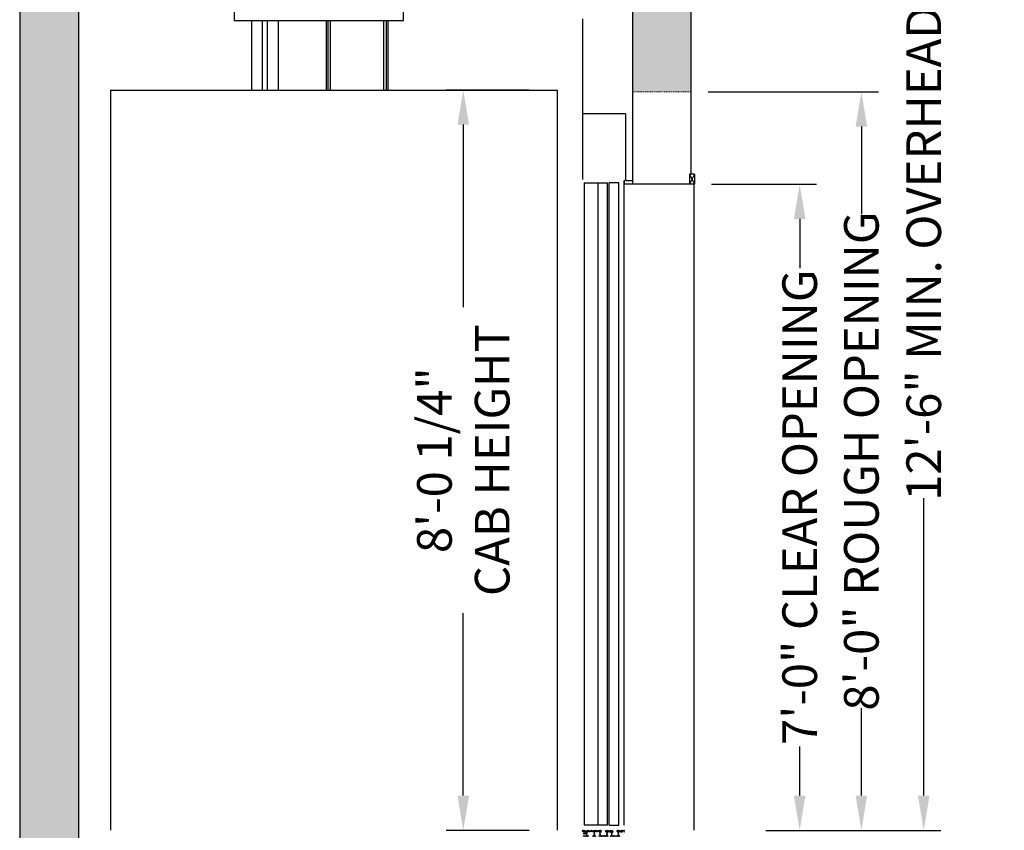
# Model space of a CAD drawing. Extents: x -277 to 153, y -99 to 381.
# Drawn here: x -271 to -143, y 188 to 293 of the extents above; entities that cross this region are included whole.
import ezdxf

# ---------------------------------------------------------------- set-up
doc = ezdxf.new("R2010")
doc.units = 0
doc.header["$LTSCALE"] = 0.5
doc.header["$MEASUREMENT"] = 0
doc.linetypes.add('HIDDEN', pattern=[0.375, 0.25, -0.125])
doc.layers.get('Defpoints').update_dxf_attribs({"linetype": 'CONTINUOUS'})
for name, color, linetype, lineweight in [('DIM', 86, 'CONTINUOUS', 5), ('DRAW', 152, 'CONTINUOUS', 25), ('HID', 84, 'HIDDEN', 5), ('TEXT', 92, 'CONTINUOUS', 5)]:
    doc.layers.add(name, color=color, linetype=linetype, lineweight=lineweight)
doc.styles.add('ARIALNARROW', font='ARIALN.TTF')
doc.dimstyles.new('0208XP', dxfattribs={"dimscale": 48, "dimtxt": 0.0938, "dimasz": 0.0938, "dimexe": 0.046, "dimexo": 0.046, "dimgap": 0.09, "dimtad": 0, "dimdec": 4, "dimzin": 3, "dimdsep": 46, "dimlunit": 4, "dimtxsty": 'ARIALNARROW', "dimcen": -0.0938, "dimclrd": 256, "dimclre": 256, "dimclrt": 256, "dimadec": 0, "dimazin": 0, "dimtfac": 1, "dimtdec": 4, "dimtofl": 0, "dimtmove": 0, "dimatfit": 3, "dimfxl": 1, "dimfrac": 2, "dimtolj": 1, "dimtzin": 0, "dimarcsym": 0})

# ---------------------------------------------------------------- blocks, each defined once
blk = doc.blocks.new('*D35')
at = {"layer": 'Defpoints', "color": 0, "transparency": 16777216}
for p in [(-183.95, 337.96), (-176.45, 187.96), (-153.71, 187.96)]:
    blk.add_point(p, dxfattribs=at)
at = {"layer": 'DIM', "lineweight": -2, "transparency": 16777216}
for p, q in [((-181.74, 337.96), (-151.5, 337.96)), ((-153.71, 333.46), (-153.71, 294.78)), ((-153.71, 192.47), (-153.71, 231.14)), ((-174.24, 187.96), (-151.5, 187.96))]:
    blk.add_line(p, q, dxfattribs=at)
at = {"layer": 'DIM', "transparency": 16777216}
for points in [[(-154.46, 333.46), (-152.96, 333.46), (-153.71, 337.96)], [(-154.46, 192.47), (-152.96, 192.47), (-153.71, 187.96)]]:
    blk.add_solid(points, dxfattribs=at)
at = {"layer": 'DIM', "transparency": 16777216, "insert": (-153.71, 262.96), "char_height": 4.5024, "attachment_point": 5, "rotation": 90, "style": 'ARIALNARROW'}
blk.add_mtext('\\A1;12\'-6" MIN. OVERHEAD', dxfattribs=at)
blk = doc.blocks.new('*D36')
at = {"layer": 'Defpoints', "color": 0, "transparency": 16777216}
for p in [(-183.49, 271.96), (-176.45, 187.96), (-169.83, 187.96)]:
    blk.add_point(p, dxfattribs=at)
at = {"layer": 'DIM', "lineweight": -2, "transparency": 16777216}
for p, q in [((-181.29, 271.96), (-167.63, 271.96)), ((-169.83, 267.46), (-169.83, 261.07)), ((-169.83, 192.47), (-169.83, 198.86)), ((-174.24, 187.96), (-167.63, 187.96))]:
    blk.add_line(p, q, dxfattribs=at)
at = {"layer": 'DIM', "transparency": 16777216}
for points in [[(-170.58, 267.46), (-169.08, 267.46), (-169.83, 271.96)], [(-170.58, 192.47), (-169.08, 192.47), (-169.83, 187.96)]]:
    blk.add_solid(points, dxfattribs=at)
at = {"layer": 'DIM', "transparency": 16777216, "insert": (-169.83, 229.96), "char_height": 4.5024, "attachment_point": 5, "rotation": 90, "style": 'ARIALNARROW'}
blk.add_mtext('\\A1;7\'-0" CLEAR OPENING', dxfattribs=at)
blk = doc.blocks.new('*D37')
at = {"layer": 'Defpoints', "color": 0, "transparency": 16777216}
for p in [(-183.95, 283.96), (-176.45, 187.96), (-161.81, 187.96)]:
    blk.add_point(p, dxfattribs=at)
at = {"layer": 'DIM', "lineweight": -2, "transparency": 16777216}
for p, q in [((-181.74, 283.96), (-159.6, 283.96)), ((-161.81, 279.46), (-161.81, 268.09)), ((-161.81, 192.47), (-161.81, 203.84)), ((-174.24, 187.96), (-159.6, 187.96))]:
    blk.add_line(p, q, dxfattribs=at)
at = {"layer": 'DIM', "transparency": 16777216}
for points in [[(-162.56, 279.46), (-161.06, 279.46), (-161.81, 283.96)], [(-162.56, 192.47), (-161.06, 192.47), (-161.81, 187.96)]]:
    blk.add_solid(points, dxfattribs=at)
at = {"layer": 'DIM', "transparency": 16777216, "insert": (-161.81, 235.96), "char_height": 4.5024, "attachment_point": 5, "rotation": 90, "style": 'ARIALNARROW'}
blk.add_mtext('\\A1;8\'-0" ROUGH OPENING', dxfattribs=at)
blk = doc.blocks.new('*D33')
at = {"layer": 'Defpoints', "color": 0, "transparency": 16777216}
for p in [(-213.55, 284.21), (-202.79, 284.21), (-202.79, 187.96)]:
    blk.add_point(p, dxfattribs=at)
at = {"layer": 'DIM', "lineweight": -2, "transparency": 16777216}
for p, q in [((-205, 284.21), (-215.76, 284.21)), ((-213.55, 279.71), (-213.55, 256)), ((-213.55, 192.47), (-213.55, 216.18)), ((-205, 187.96), (-215.76, 187.96))]:
    blk.add_line(p, q, dxfattribs=at)
at = {"layer": 'DIM', "transparency": 16777216}
for points in [[(-214.3, 279.71), (-212.8, 279.71), (-213.55, 284.21)], [(-214.3, 192.47), (-212.8, 192.47), (-213.55, 187.96)]]:
    blk.add_solid(points, dxfattribs=at)
at = {"layer": 'DIM', "transparency": 16777216, "insert": (-213.55, 236.09), "char_height": 4.5024, "attachment_point": 5, "rotation": 90, "style": 'ARIALNARROW'}
blk.add_mtext('\\A1;8\'-0 1/4"\\PCAB HEIGHT', dxfattribs=at)

msp = doc.modelspace()

# ---------------------------------------------------------------- hatches: boundary and pattern name
at = {"layer": 'DRAW'}
h = msp.add_hatch(dxfattribs=at)
h.set_pattern_fill('STEEL', color=256)
h.set_pattern_definition([(45, (-208.77729, 6.09031), (-0.08838835, 0.08838835), []), (45, (-208.77729, 6.15281), (-0.08838835, 0.08838835), [])])
h.paths.add_polyline_path([(-194.07761, 187.95292, 0.414213562), (-194.08761, 187.96292), (-194.44261, 187.96292, 0.889558802), (-194.4539, 187.94658, -0.573619857), (-194.46261, 187.93167), (-194.69261, 187.93167, -0.414213562), (-194.70261, 187.94167), (-194.70261, 187.95292, 0.414213562), (-194.71261, 187.96292), (-195.06761, 187.96292, 0.414213562), (-195.07761, 187.95292), (-195.07761, 187.72292, 0.414213562), (-195.06761, 187.71292), (-194.95261, 187.71292), (-194.95261, 187.29792, -0.414213562), (-194.96261, 187.28792), (-195.69261, 187.28792, -0.414213562), (-195.70261, 187.29792), (-195.70261, 187.70292, -0.414213562), (-195.69261, 187.71292), (-195.58761, 187.71292, 0.414213562), (-195.57761, 187.72292), (-195.57761, 187.95292, 0.414213562), (-195.58761, 187.96292), (-195.95261, 187.96292), (-195.95261, 187.94167, -0.414213562), (-195.96261, 187.93167), (-196.19261, 187.93167, -0.414213562), (-196.20261, 187.94167), (-196.20261, 187.95292, 0.414213562), (-196.21261, 187.96292), (-196.44261, 187.96292, 0.889558802), (-196.4539, 187.94658, -0.573619857), (-196.46261, 187.93167), (-196.69261, 187.93167, -0.414213562), (-196.70261, 187.94167), (-196.70261, 187.95292, 0.414213562), (-196.71261, 187.96292), (-196.94261, 187.96292, 0.889558802), (-196.9539, 187.94658, -0.573619857), (-196.96261, 187.93167), (-197.19261, 187.93167, -0.414213562), (-197.20261, 187.94167), (-197.20261, 187.95292, 0.414213562), (-197.21261, 187.96292), (-197.44261, 187.96292, 0.889558802), (-197.4539, 187.94658, -0.573619857), (-197.46261, 187.93167), (-197.69261, 187.93167, -0.414213562), (-197.70261, 187.94167), (-197.70261, 187.95292, 0.414213562), (-197.71261, 187.96292), (-198.06761, 187.96292, 0.414213562), (-198.07761, 187.95292), (-198.07761, 187.78542, 0.414213562), (-198.06761, 187.77542), (-197.65011, 187.77542, -0.414213562), (-197.64011, 187.76542), (-197.64011, 187.69167, -0.414213562), (-197.65011, 187.68167), (-197.88597, 187.68167, 0.198912367), (-197.89304, 187.67874), (-197.94968, 187.6221, 0.198912367), (-197.95261, 187.61503), (-197.95261, 187.47292, 0.414213562), (-197.94261, 187.46292), (-197.58761, 187.46292, -0.414213562), (-197.57761, 187.45292), (-197.57761, 187.28542, -0.414213562), (-197.58761, 187.27542), (-197.90216, 187.27542, 0.198912367), (-197.90923, 187.27249), (-197.94968, 187.23205, 0.198912367), (-197.95261, 187.22498), (-197.95261, 187.17292, 0.414213562), (-197.94261, 187.16292), (-197.27511, 187.16292, 0.414213562), (-197.26511, 187.17292), (-197.26511, 187.27792, 0.414213562), (-197.27511, 187.28792), (-197.44261, 187.28792, -0.414213562), (-197.45261, 187.29792), (-197.45261, 187.76542, -0.414213562), (-197.44261, 187.77542), (-196.58761, 187.77542, -0.414213562), (-196.57761, 187.76542), (-196.57761, 187.29792, -0.414213562), (-196.58761, 187.28792), (-196.75511, 187.28792, 0.414213562), (-196.76511, 187.27792), (-196.76511, 187.17292, 0.414213562), (-196.75511, 187.16292), (-196.33761, 187.16292, 0.414213562), (-196.32761, 187.17292), (-196.32761, 187.27792, 0.414213562), (-196.33761, 187.28792), (-196.44261, 187.28792, -0.414213562), (-196.45261, 187.29792), (-196.45261, 187.76542, -0.414213562), (-196.44261, 187.77542), (-195.83761, 187.77542, -0.414213562), (-195.82761, 187.76542), (-195.82761, 187.29792, -0.414213562), (-195.83761, 187.28792), (-195.94261, 187.28792, 0.414213562), (-195.95261, 187.27792), (-195.95261, 187.17292, 0.414213562), (-195.94261, 187.16292), (-194.71261, 187.16292, 0.414213562), (-194.70261, 187.17292), (-194.70261, 187.27792, 0.414213562), (-194.71261, 187.28792), (-194.81761, 187.28792, -0.414213562), (-194.82761, 187.29792), (-194.82761, 187.71292), (-194.33761, 187.71292, -0.414213562), (-194.32761, 187.70292), (-194.32761, 187.29792, -0.414213562), (-194.33761, 187.28792), (-194.44261, 187.28792, 0.414213562), (-194.45261, 187.27792), (-194.45261, 187.17292, 0.414213562), (-194.44261, 187.16292), (-193.21261, 187.16292, 0.414213562), (-193.20261, 187.17292), (-193.20261, 187.27792, 0.414213562), (-193.21261, 187.28792), (-193.31761, 187.28792, -0.414213562), (-193.32761, 187.29792), (-193.32761, 187.71292), (-192.86886, 187.71292, 0.414213562), (-192.85886, 187.72292), (-192.85886, 187.82792, -0.414213562), (-192.84886, 187.83792), (-192.68136, 187.83792, -0.414213562), (-192.67136, 187.82792), (-192.67136, 187.72292, 0.414213562), (-192.66136, 187.71292), (-192.58761, 187.71292, 0.414213562), (-192.57761, 187.72292), (-192.57761, 187.95292, 0.414213562), (-192.58761, 187.96292), (-192.94261, 187.96292, 0.889558802), (-192.9539, 187.94658, -0.573619857), (-192.96261, 187.93167), (-193.19261, 187.93167, -0.414213562), (-193.20261, 187.94167), (-193.20261, 187.95292, 0.414213562), (-193.21261, 187.96292), (-193.56761, 187.96292, 0.414213562), (-193.57761, 187.95292), (-193.57761, 187.72292, 0.414213562), (-193.56761, 187.71292), (-193.46261, 187.71292, -0.414213562), (-193.45261, 187.70292), (-193.45261, 187.29792, -0.414213562), (-193.46261, 187.28792), (-194.19261, 187.28792, -0.414213562), (-194.20261, 187.29792), (-194.20261, 187.70292, -0.414213562), (-194.19261, 187.71292), (-194.08761, 187.71292, 0.414213562), (-194.07761, 187.72292)])
at = {"layer": 'TEXT'}
h = msp.add_hatch(dxfattribs=at)
h.set_pattern_fill('ANSI33', color=256, scale=12)
h.set_pattern_definition([(45, (143.7747, 109.9814), (-2.12132, 2.12132), []), (45, (145.896, 109.9814), (-2.12132, 2.12132), [1.5, -0.75])])
h.paths.add_polyline_path([(-263.57761, 148.05351), (-271.20261, 148.05351), (-271.20261, 43.96244), (-263.57761, 43.96342)])
h.paths.add_polyline_path([(-263.57761, 349.56305), (-271.20261, 349.56305), (-271.20261, 157.05351), (-263.57761, 157.05351)])
h.paths.add_polyline_path([(-183.95261, 349.56305), (-191.57761, 349.56305), (-191.57761, 283.96292), (-183.95261, 283.96292)])
h.paths.add_polyline_path([(-183.95261, 355.56305), (-271.20261, 355.56305), (-271.20261, 349.56305), (-263.57761, 349.56305), (-183.95261, 349.56305)])
h.paths.add_polyline_path([(-183.95261, 183.96292), (-191.57761, 183.96292), (-191.57761, 157.05351), (-183.95261, 157.05351)])
h.paths.add_polyline_path([(-183.95261, 148.05351), (-191.57761, 148.05351), (-191.57761, 139.96292), (-183.95261, 139.96292)])

# ---------------------------------------------------------------- linework, layer by layer
at = {"layer": 'DRAW'}
for p, q in [((-271.20261, 355.56305), (-271.20261, 157.05351)), ((-183.95261, 273.27647), (-183.95261, 355.56305)), ((-263.57761, 349.56305), (-263.57761, 157.05351)), ((-191.57761, 349.56305), (-191.57761, 271.96292)), ((-241.07761, 293.23492), (-241.07761, 284.21292)), ((-241.07761, 293.23492), (-237.57761, 293.23492)), ((-239.64261, 284.21292), (-239.64261, 293.23492)), ((-239.01261, 284.21292), (-239.01261, 293.23492)), ((-237.57761, 284.21292), (-237.57761, 293.23492)), ((-231.32761, 284.21292), (-231.32761, 293.23492)), ((-231.12593, 284.21292), (-231.12593, 293.23492)), ((-230.79259, 284.21292), (-230.79259, 293.23492)), ((-223.86263, 284.21292), (-223.86263, 293.23492)), ((-223.52929, 284.21292), (-223.52929, 293.23492)), ((-223.32761, 284.21292), (-223.32761, 293.23492)), ((-198.07761, 293.48405), (-198.07761, 272.59547)), ((-259.40854, 284.21292), (-259.40854, 187.96292)), ((-259.40854, 284.21292), (-201.32761, 284.21292)), ((-201.32761, 284.21292), (-201.32761, 187.96292)), ((-192.47416, 281.13884), (-198.07761, 281.13884)), ((-192.47416, 281.13884), (-192.47416, 272.44247)), ((-183.49391, 273.27647), (-184.16111, 273.27647)), ((-184.16111, 273.27647), (-183.50434, 271.96292)), ((-184.16111, 273.27647), (-184.16111, 271.96292)), ((-183.49391, 273.27647), (-184.15069, 271.96292)), ((-183.49391, 273.27647), (-183.49391, 271.96292)), ((-197.82761, 272.13884), (-197.82761, 188.63884)), ((-196.07761, 272.13884), (-196.07761, 188.63884)), ((-194.82761, 188.63884), (-194.82761, 272.13884)), ((-194.57761, 188.63884), (-194.57761, 272.13884)), ((-193.32761, 272.13884), (-194.57761, 272.13884)), ((-193.32761, 188.63884), (-193.32761, 272.13884)), ((-192.68507, 272.42918), (-192.68507, 188.63884)), ((-183.49391, 271.96292), (-192.68507, 271.96292)), ((-192.60305, 272.42918), (-192.6239, 272.42918)), ((-192.60305, 271.96292), (-192.60305, 272.42918)), ((-192.60305, 271.96292), (-192.60305, 272.42918)), ((-192.41299, 272.44247), (-191.57761, 272.44247)), ((-183.59787, 271.96292), (-183.59787, 187.96292)), ((-194.57761, 188.63884), (-193.32761, 188.63884))]:
    msp.add_line(p, q, dxfattribs=at)
at = {"layer": 'DRAW', "linetype": 'Continuous'}
for p, q in [((-197.82761, 272.13884), (-194.82761, 272.13884)), ((-194.82761, 188.63884), (-197.82761, 188.63884))]:
    msp.add_line(p, q, dxfattribs=at)
at = {"layer": 'DRAW'}
msp.add_lwpolyline([(-243.32761, 293.23492), (-221.32761, 293.23492), (-221.32761, 296.21292), (-243.32761, 296.21292)], close=True, dxfattribs=at)
at = {"layer": 'HID'}
msp.add_line((-183.95261, 283.96292), (-191.57761, 283.96292), dxfattribs=at)

# ---------------------------------------------------------------- dimensions: what is measured, and where the dimension line sits
at = {"layer": 'DIM'}
for base, p1, p2, angle, text, picture, middle in [((-153.70821, 187.96292), (-183.95261, 337.96292), (-176.45261, 187.96292), 270, '<> MIN. OVERHEAD', '*D35', (-153.70821, 262.96292)), ((-213.55428, 284.21292), (-202.79026, 187.96292), (-202.79026, 284.21292), 90, '<>\\PCAB HEIGHT', '*D33', (-213.55428, 236.08792)), ((-161.81223, 187.96292), (-183.95261, 283.96292), (-176.45261, 187.96292), 90, '<> ROUGH OPENING', '*D37', (-161.81223, 235.96292)), ((-169.83439, 187.96292), (-183.49391, 271.96292), (-176.45261, 187.96292), 90, '<> CLEAR OPENING', '*D36', (-169.83439, 229.96292))]:
    dim = msp.add_linear_dim(base=base, p1=p1, p2=p2, angle=angle, text=text, dimstyle='0208XP', dxfattribs=at)
    dim.commit()
    dim.dimension.update_dxf_attribs({"geometry": picture, "text_midpoint": middle})

doc.saveas('drawing.dxf')
